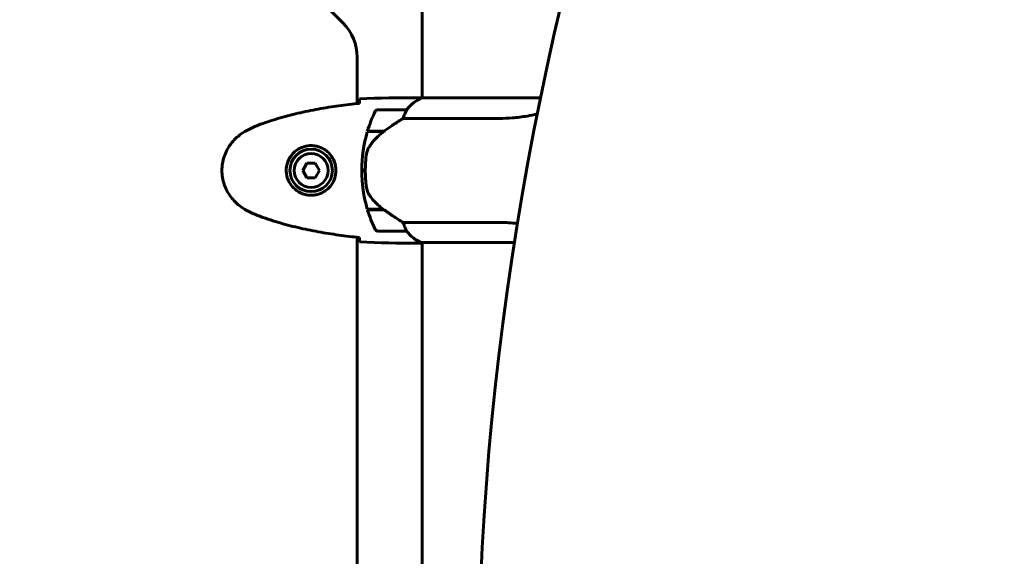
# Model space of a CAD drawing. Units: millimetres. Extents: x 6139 to 17580, y 1473 to 17548.
# Drawn here: x 10989 to 11395, y 8369 to 8590 of the extents above; entities that cross this region are included whole.
import ezdxf

# ---------------------------------------------------------------- set-up
doc = ezdxf.new("R2010")
doc.units = ezdxf.units.MM
doc.header["$LTSCALE"] = 100
doc.layers.add('Widoczne (ISO)', color=7, linetype='Continuous', lineweight=60)
doc.layers.add('Wymiar (ISO)', color=7, linetype='Continuous', lineweight=18, true_color=0x00803f)
doc.styles.add('Tekst etykiety (ISO)', font='tahoma.ttf')
doc.dimstyles.new('Domyślne (ISO)', dxfattribs={"dimscale": 100, "dimtxt": 3.5, "dimasz": 2.5, "dimexe": 3.175, "dimexo": 0, "dimgap": 0.762, "dimtad": 1, "dimtoh": 1, "dimdec": 0, "dimrnd": 1e-08, "dimzin": 0, "dimtxsty": 'Tekst etykiety (ISO)', "dimcen": 0.09, "dimdle": 10, "dimclrd": 256, "dimclre": 256, "dimclrt": 256, "dimadec": 0, "dimazin": 0, "dimtfac": 0.714286, "dimtdec": 0, "dimtmove": 0, "dimatfit": 3, "dimfxl": 1, "dimtolj": 1, "dimtzin": 0, "dimlwd": -1, "dimlwe": -1, "dimarcsym": 0})

# ---------------------------------------------------------------- blocks, each defined once
blk = doc.blocks.new('*D7')
at = {"layer": 'Defpoints', "color": 0, "transparency": 16777216}
for p in [(11211.53, 11780.62), (11399.17, 2926.64), (17262.01, 2926.64)]:
    blk.add_point(p, dxfattribs=at)
at = {"layer": 'Wymiar (ISO)', "transparency": 16777216}
for p, q in [((11211.53, 11780.62), (17579.51, 11780.62)), ((17262.01, 11530.62), (17262.01, 3176.64)), ((11399.17, 2926.64), (17579.51, 2926.64))]:
    blk.add_line(p, q, dxfattribs=at)
for points in [[(17220.35, 11530.62), (17303.68, 11530.62), (17262.01, 11780.62)], [(17220.35, 3176.64), (17303.68, 3176.64), (17262.01, 2926.64)]]:
    blk.add_solid(points, dxfattribs=at)
at = {"layer": 'Wymiar (ISO)', "transparency": 16777216, "insert": (16819.83, 7353.63), "char_height": 350, "attachment_point": 2, "rotation": 90, "style": 'Tekst etykiety (ISO)'}
blk.add_mtext('\\A1;8854', dxfattribs=at)
blk = doc.blocks.new('*D8')
at = {"layer": 'Defpoints', "color": 0, "transparency": 16777216}
for p in [(16369.69, 12303.11), (16369.69, 8472.77), (7275.17, 6229.41)]:
    blk.add_point(p, dxfattribs=at)
at = {"layer": 'Wymiar (ISO)', "transparency": 16777216}
for p, q in [((7275.17, 6229.41), (7275.17, 12620.61)), ((16369.69, 8472.77), (16369.69, 12620.61)), ((7525.17, 12303.11), (16119.69, 12303.11))]:
    blk.add_line(p, q, dxfattribs=at)
for points in [[(7525.17, 12344.78), (7525.17, 12261.44), (7275.17, 12303.11)], [(16119.69, 12344.78), (16119.69, 12261.44), (16369.69, 12303.11)]]:
    blk.add_solid(points, dxfattribs=at)
at = {"layer": 'Wymiar (ISO)', "transparency": 16777216, "insert": (11822.43, 12743.65), "char_height": 350, "attachment_point": 2, "style": 'Tekst etykiety (ISO)'}
blk.add_mtext('\\A1;9095', dxfattribs=at)
blk = doc.blocks.new('*D10')
at = {"layer": 'Defpoints', "color": 0, "transparency": 16777216}
for p in [(11185.55, 10117.93), (6585.55, 4377.62), (10185.55, 4377.62)]:
    blk.add_point(p, dxfattribs=at)
at = {"layer": 'Wymiar (ISO)', "transparency": 16777216}
for p, q in [((11185.55, 10117.93), (6268.05, 10117.93)), ((6585.55, 9867.93), (6585.55, 4627.62)), ((10185.55, 4377.62), (6268.05, 4377.62))]:
    blk.add_line(p, q, dxfattribs=at)
for points in [[(6543.88, 9867.93), (6627.22, 9867.93), (6585.55, 10117.93)], [(6543.88, 4627.62), (6627.22, 4627.62), (6585.55, 4377.62)]]:
    blk.add_solid(points, dxfattribs=at)
at = {"layer": 'Wymiar (ISO)', "transparency": 16777216, "insert": (6145.01, 7247.78), "char_height": 350, "attachment_point": 2, "rotation": 90, "style": 'Tekst etykiety (ISO)'}
blk.add_mtext('\\A1;5740', dxfattribs=at)

msp = doc.modelspace()

# ---------------------------------------------------------------- linework, layer by layer
at = {"layer": 'Widoczne (ISO)'}
for p, q in [((11122.69, 8588.63), (11066.55, 8644.77)), ((11155.4, 8603.18), (11155.4, 8557.68)), ((11128.55, 8555.37), (11128.55, 8574.49)), ((11153.1, 8557.77), (11154.85, 8557.77)), ((11204.13, 8557.68), (11155.13, 8557.68)), ((11148.9, 8552.77), (11136.9, 8552.77)), ((11147.49, 8549.26), (11187.34, 8549.26)), ((11132.73, 8543.77), (11139.5, 8543.77)), ((11132.79, 8543.97), (11139.6, 8543.97)), ((11139.6, 8543.97), (11139.79, 8543.97)), ((11107.81, 8530.77), (11106.08, 8527.77)), ((11111.28, 8530.77), (11107.81, 8530.77)), ((11113.01, 8527.77), (11111.28, 8530.77)), ((11106.08, 8527.77), (11107.81, 8524.77)), ((11107.81, 8524.77), (11111.28, 8524.77)), ((11111.28, 8524.77), (11113.01, 8527.77)), ((11131.9, 8527.77), (11130.4, 8527.77)), ((11130.4, 8527.77), (11131.9, 8527.77)), ((11139.32, 8511.77), (11132.73, 8511.77)), ((11139.6, 8511.57), (11132.79, 8511.57)), ((11187.34, 8506.29), (11147.49, 8506.29)), ((11128.55, 7915.37), (11128.55, 8500.18)), ((11136.9, 8502.77), (11148.9, 8502.77)), ((11153.1, 8497.77), (11154.85, 8497.77)), ((11154.85, 8498.05), (11193.34, 8498.05)), ((11155.13, 8497.86), (11155.4, 8497.86)), ((11155.4, 8498.05), (11155.4, 7917.68))]:
    msp.add_line(p, q, dxfattribs=at)
for radius in [8.75, 7]:
    msp.add_circle((11109.55, 8527.77), radius, dxfattribs=at)
for centre, radius, start, end in [((11070.55, 7822.77), 915.15, 90, 180), ((11070.55, 7822.77), 854.85, 90, 180), ((11108.55, 8574.49), 20, 0, 45), ((11161.64, 8543.06), 16, 113.9755, 142.6307), ((11161.64, 8543.06), 16, 115.9828, 142.6307), ((11136.9, 8551.77), 1, 90, 154.1852), ((11148.9, 8551.77), 1, 88.5824, 90), ((11186.51, 8527.77), 56.11, 154.1852, 163.2199), ((11186.51, 8527.77), 56.11, 163.433, 180), ((11186.51, 8527.77), 56.11, 180, 196.567), ((11186.51, 8527.77), 56.11, 196.7801, 205.8148), ((11136.9, 8503.77), 1, 205.8148, 270), ((11148.9, 8503.77), 1, 270, 271.4176), ((11161.64, 8512.48), 16, 217.3693, 246.0245), ((11161.64, 8512.48), 16, 217.3693, 244.0172), ((11154.85, 8498.55), 0.5, 244.0172, 270), ((11154.85, 8498.27), 0.5, 305.3151, 333.6624)]:
    msp.add_arc(centre, radius, start, end, dxfattribs=at)
for centre, major_axis, ratio, start_param, end_param in [((12383.9, 8481.44), (-911.21, -911.21), 0.866025, 5.296459, 6.000023), ((11141.11, 8543.32), (12.43, 8.81), 0.085302, 1.617054, 1.638925)]:
    msp.add_ellipse(centre, major_axis=major_axis, ratio=ratio, start_param=start_param, end_param=end_param, dxfattribs=at)
for points, knots in [([(11129.46, 8555.73), (11129.47, 8555.96), (11129.48, 8556.18), (11129.51, 8556.77), (11129.53, 8557.08), (11129.55, 8557.31)], [9.0036319, 9.0036319, 9.0036319, 9.0036319, 9.2941564, 9.2941564, 9.8897117, 9.8897117, 9.8897117, 9.8897117]), ([(11155.22, 8557.68), (11155.2, 8557.69), (11155.18, 8557.69), (11155.12, 8557.72), (11155.08, 8557.73), (11155.02, 8557.75), (11155, 8557.75), (11154.96, 8557.76), (11154.95, 8557.77), (11154.85, 8557.77)], [9.3408829, 9.3408829, 9.3408829, 9.3408829, 9.3923584, 9.3923584, 9.5251257, 9.5251257, 9.5915094, 9.5915094, 9.6578931, 9.6578931, 9.6578931, 9.6578931]), ([(11129.45, 8555.46), (11126.63, 8555.17), (11123.8, 8554.84), (11118.14, 8554.06), (11115.32, 8553.61), (11109.69, 8552.59), (11106.88, 8552.01), (11101.31, 8550.7), (11098.55, 8549.97), (11093.07, 8548.34), (11090.36, 8547.44), (11087.68, 8546.44)], [5.523572, 5.523572, 5.523572, 5.523572, 6.373336, 6.373336, 7.223204, 7.223204, 8.073072, 8.073072, 8.92294, 8.92294, 9.772808, 9.772808, 9.772808, 9.772808]), ([(11148.92, 8552.77), (11148.92, 8552.77), (11148.92, 8552.77), (11148.93, 8552.76), (11148.94, 8552.75), (11148.91, 8552.65), (11148.89, 8552.59), (11148.81, 8552.43), (11148.76, 8552.33), (11148.7, 8552.21)], [0, 0, 0, 0, 0.0892681, 0.0892681, 0.2434802, 0.2434802, 0.344433, 0.344433, 0.4329441, 0.4329441, 0.4329441, 0.4329441]), ([(11147.49, 8549.26), (11147.18, 8549.06), (11146.86, 8548.86), (11145.38, 8547.91), (11144.11, 8547.08), (11141.74, 8545.48), (11140.66, 8544.73), (11139.6, 8543.97)], [-2.553905, -2.553905, -2.553905, -2.553905, -2.410923, -2.410923, -1.933986, -1.933986, -1.54469, -1.54469, -1.54469, -1.54469]), ([(11148.7, 8552.21), (11148.52, 8551.88), (11148.33, 8551.48), (11147.91, 8550.51), (11147.69, 8549.91), (11147.49, 8549.26)], [0, 0, 0, 0, 0.2028161, 0.2028161, 0.4461333, 0.4461333, 0.4461333, 0.4461333]), ([(11202.8, 8551.09), (11201.49, 8550.76), (11200.1, 8550.46), (11196.67, 8549.87), (11194.59, 8549.61), (11190.77, 8549.32), (11189.06, 8549.26), (11187.34, 8549.26)], [4.238072, 4.238072, 4.238072, 4.238072, 4.840595, 4.840595, 5.656639, 5.656639, 6.296646, 6.296646, 6.296646, 6.296646]), ([(11087.68, 8546.44), (11087.3, 8546.29), (11086.93, 8546.15), (11086.18, 8545.83), (11085.81, 8545.67), (11085.08, 8545.33), (11084.72, 8545.16), (11084, 8544.8), (11083.65, 8544.61), (11082.94, 8544.23), (11082.59, 8544.04), (11082.25, 8543.84)], [0, 0, 0, 0, 0.1171077, 0.1171077, 0.2342154, 0.2342154, 0.351323, 0.351323, 0.4684307, 0.4684307, 0.5855384, 0.5855384, 0.5855384, 0.5855384]), ([(11082.25, 8543.84), (11081.31, 8543.3), (11080.4, 8542.67), (11078.76, 8541.32), (11078.01, 8540.6), (11076.67, 8539.07), (11076.07, 8538.27), (11075.02, 8536.58), (11074.56, 8535.7), (11073.8, 8533.89), (11073.5, 8532.97), (11073.04, 8531.08), (11072.89, 8530.12), (11072.74, 8528.19), (11072.75, 8527.23), (11072.91, 8525.31), (11073.07, 8524.35), (11073.53, 8522.47), (11073.84, 8521.55), (11074.6, 8519.77), (11075.05, 8518.9), (11076.1, 8517.24), (11076.69, 8516.45), (11078, 8514.96), (11078.72, 8514.26), (11080.35, 8512.9), (11081.28, 8512.26), (11082.25, 8511.71)], [0, 0, 0, 0, 0.309737, 0.309737, 0.601073, 0.601073, 0.885288, 0.885288, 1.162586, 1.162586, 1.437627, 1.437627, 1.709863, 1.709863, 1.980965, 1.980965, 2.253779, 2.253779, 2.525671, 2.525671, 2.801201, 2.801201, 3.078831, 3.078831, 3.362527, 3.362527, 3.680704, 3.680704, 3.680704, 3.680704]), ([(11139.51, 8543.78), (11139.03, 8543.43), (11138.56, 8543.07), (11137.65, 8542.31), (11137.21, 8541.91), (11136.38, 8541.1), (11135.98, 8540.68), (11135.22, 8539.81), (11134.85, 8539.37), (11134.17, 8538.46), (11133.85, 8537.99), (11133.55, 8537.52)], [0, 0, 0, 0, 0.1751235, 0.1751235, 0.3502469, 0.3502469, 0.5253704, 0.5253704, 0.7004938, 0.7004938, 0.8756173, 0.8756173, 0.8756173, 0.8756173]), ([(11109.92, 8538.02), (11110.6, 8537.99), (11111.27, 8537.9), (11112.94, 8537.5), (11113.89, 8537.11), (11115.27, 8536.3), (11115.74, 8535.96), (11117.05, 8534.85), (11117.81, 8533.95), (11118.85, 8532.15), (11119.2, 8531.34), (11119.75, 8529.32), (11119.86, 8528.08), (11119.66, 8525.83), (11119.42, 8524.85), (11118.65, 8522.94), (11118.11, 8522.05), (11116.82, 8520.48), (11116.08, 8519.81), (11114.78, 8518.94), (11114.28, 8518.67), (11113.24, 8518.19), (11112.7, 8518), (11111.49, 8517.69), (11110.82, 8517.58), (11108.99, 8517.48), (11107.81, 8517.6), (11105.82, 8518.19), (11105.03, 8518.53), (11103.31, 8519.56), (11102.43, 8520.31), (11101.09, 8521.91), (11100.58, 8522.72), (11099.66, 8524.77), (11099.35, 8526.11), (11099.26, 8528.75), (11099.48, 8530.11), (11100.41, 8532.61), (11101.14, 8533.79), (11103.08, 8535.86), (11104.35, 8536.73), (11106.79, 8537.71), (11107.92, 8537.95), (11109.31, 8538.02), (11109.62, 8538.03), (11109.92, 8538.02)], [-6.909916, -6.909916, -6.909916, -6.909916, -6.678187, -6.678187, -6.307421, -6.307421, -6.099272, -6.099272, -5.691755, -5.691755, -5.410793, -5.410793, -5.04443, -5.04443, -4.733913, -4.733913, -4.389128, -4.389128, -4.031248, -4.031248, -3.824879, -3.824879, -3.618512, -3.618512, -3.383004, -3.383004, -3.001582, -3.001582, -2.738223, -2.738223, -2.395647, -2.395647, -2.112934, -2.112934, -1.715272, -1.715272, -1.315068, -1.315068, -0.909692, -0.909692, -0.460238, -0.460238, -0.101058, -0.101058, 0, 0, 0, 0]), ([(11133.55, 8537.52), (11133.4, 8537.28), (11133.26, 8537.04), (11133.01, 8536.53), (11132.89, 8536.27), (11132.69, 8535.73), (11132.6, 8535.46), (11132.44, 8534.9), (11132.38, 8534.61), (11132.27, 8534.04), (11132.23, 8533.75), (11132.2, 8533.46)], [0, 0, 0, 0, 0.0831461, 0.0831461, 0.1662923, 0.1662923, 0.2494384, 0.2494384, 0.3325845, 0.3325845, 0.4157306, 0.4157306, 0.4157306, 0.4157306]), ([(11132.2, 8533.46), (11132.18, 8533.29), (11132.16, 8533.1), (11132.11, 8532.57), (11132.08, 8532.21), (11132.02, 8531.41), (11131.99, 8530.98), (11131.94, 8530.03), (11131.92, 8529.53), (11131.9, 8528.59), (11131.9, 8528.18), (11131.9, 8527.77), (11131.9, 8527.5), (11131.9, 8527.23), (11131.91, 8526.54), (11131.92, 8526.13), (11131.94, 8525.53), (11131.95, 8525.31), (11131.98, 8524.72), (11132, 8524.36), (11132.04, 8523.77), (11132.06, 8523.52), (11132.11, 8522.93), (11132.14, 8522.62), (11132.2, 8522.08), (11132.22, 8521.85), (11132.26, 8521.55), (11132.27, 8521.45), (11132.28, 8521.37)], [6.914575, 6.914575, 6.914575, 6.914575, 7.025602, 7.025602, 7.185634, 7.185634, 7.334276, 7.334276, 7.470354, 7.470354, 7.570079, 7.570079, 7.570079, 7.635772, 7.635772, 7.74088, 7.74088, 7.801274, 7.801274, 7.91791, 7.91791, 8.016058, 8.016058, 8.170389, 8.170389, 8.327265, 8.327265, 8.406835, 8.406835, 8.406835, 8.406835]), ([(11133.75, 8517.34), (11133.37, 8517.89), (11133.05, 8518.5), (11132.54, 8519.86), (11132.37, 8520.59), (11132.28, 8521.37)], [0, 0, 0, 0, 0.2223532, 0.2223532, 0.4551306, 0.4551306, 0.4551306, 0.4551306]), ([(11133.75, 8517.34), (11134.11, 8516.83), (11134.5, 8516.32), (11136.23, 8514.26), (11137.73, 8512.9), (11139.32, 8511.77)], [0.5724832, 0.5724832, 0.5724832, 0.5724832, 0.6422282, 0.6422282, 0.8608733, 0.8608733, 0.8608733, 0.8608733]), ([(11082.25, 8511.71), (11082.59, 8511.51), (11082.94, 8511.31), (11083.65, 8510.93), (11084, 8510.75), (11084.72, 8510.39), (11085.08, 8510.21), (11085.81, 8509.87), (11086.18, 8509.71), (11086.93, 8509.4), (11087.3, 8509.25), (11087.68, 8509.11)], [0, 0, 0, 0, 0.1171077, 0.1171077, 0.2342154, 0.2342154, 0.351323, 0.351323, 0.4684307, 0.4684307, 0.5855384, 0.5855384, 0.5855384, 0.5855384]), ([(11087.68, 8509.11), (11090.36, 8508.11), (11093.07, 8507.2), (11098.55, 8505.57), (11101.31, 8504.84), (11106.88, 8503.54), (11109.69, 8502.96), (11115.32, 8501.93), (11118.14, 8501.49), (11123.8, 8500.71), (11126.63, 8500.37), (11129.45, 8500.08)], [0, 0, 0, 0, 0.849868, 0.849868, 1.699736, 1.699736, 2.549604, 2.549604, 3.399472, 3.399472, 4.249236, 4.249236, 4.249236, 4.249236]), ([(11139.32, 8511.77), (11140.61, 8510.85), (11141.96, 8509.92), (11143.97, 8508.56), (11144.68, 8508.1), (11146.12, 8507.16), (11146.84, 8506.7), (11147.49, 8506.29)], [0, 0, 0, 0, 0.481827, 0.481827, 0.74882, 0.74882, 1.050013, 1.050013, 1.050013, 1.050013]), ([(11147.49, 8506.29), (11147.64, 8505.78), (11147.81, 8505.31), (11148.23, 8504.27), (11148.48, 8503.75), (11148.7, 8503.34)], [0.0001663, 0.0001663, 0.0001663, 0.0001663, 0.190884, 0.190884, 0.4484016, 0.4484016, 0.4484016, 0.4484016]), ([(11148.7, 8503.34), (11148.75, 8503.23), (11148.83, 8503.09), (11148.93, 8502.85), (11148.94, 8502.8), (11148.93, 8502.78), (11148.93, 8502.78), (11148.92, 8502.77), (11148.92, 8502.77), (11148.92, 8502.77)], [0, 0, 0, 0, 0.0649331, 0.0649331, 0.1383366, 0.1383366, 0.1704192, 0.1704192, 0.1962839, 0.1962839, 0.1962839, 0.1962839]), ([(11129.55, 8498.24), (11129.53, 8498.46), (11129.51, 8498.78), (11129.48, 8499.37), (11129.47, 8499.58), (11129.46, 8499.82)], [34.7828406, 34.7828406, 34.7828406, 34.7828406, 35.3783959, 35.3783959, 35.6691337, 35.6691337, 35.6691337, 35.6691337]), ([(11155.4, 8497.85), (11155.15, 8497.8), (11154.97, 8497.77), (11154.85, 8497.77), (11154.85, 8497.77), (11154.85, 8497.77)], [2.936644, 2.936644, 2.936644, 2.936644, 3.1347187, 3.1347187, 3.136385, 3.136385, 3.136385, 3.136385])]:
    msp.add_open_spline(points, degree=3, knots=knots, dxfattribs=at)
for points in [[(11129.55, 8557.31), (11137.64, 8557.69), (11145.61, 8557.77), (11153.1, 8557.77)], [(11129.45, 8555.43), (11129.46, 8555.53), (11129.46, 8555.63), (11129.46, 8555.73)], [(11139.32, 8543.77), (11139.41, 8543.84), (11139.5, 8543.91), (11139.6, 8543.97)], [(11187.34, 8506.29), (11189.8, 8506.29), (11192.24, 8506.16), (11194.59, 8505.9)], [(11129.46, 8499.82), (11129.46, 8499.91), (11129.46, 8500.01), (11129.45, 8500.11)], [(11153.1, 8497.77), (11145.61, 8497.77), (11137.64, 8497.85), (11129.55, 8498.24)]]:
    msp.add_open_spline(points, degree=3, dxfattribs=at)

# ---------------------------------------------------------------- dimensions: what is measured, and where the dimension line sits
at = {"layer": 'Wymiar (ISO)'}
dim = msp.add_linear_dim(base=(16369.69, 12303.11), p1=(7275.17, 6229.41), p2=(16369.69, 8472.77), dimstyle='Domyślne (ISO)', override={"dimtoh": 0, "dimdec": 0, "dimtp": 0, "dimtm": 0, "dimtdec": 0, "dimtofl": 0, "dimatfit": 1}, dxfattribs=at)
dim.commit()
dim.dimension.update_dxf_attribs({"geometry": '*D8', "text_midpoint": (11822.43, 12303.11), "dimtype": 160})
for base, p1, p2, picture, middle in [((17262.01, 2926.64), (11211.53, 11780.62), (11399.17, 2926.64), '*D7', (17262.01, 7353.63)), ((6585.55, 4377.62), (11185.55, 10117.93), (10185.55, 4377.62), '*D10', (6585.55, 7247.78))]:
    dim = msp.add_linear_dim(base=base, p1=p1, p2=p2, angle=90, dimstyle='Domyślne (ISO)', override={"dimtoh": 0, "dimdec": 0, "dimtp": 0, "dimtm": 0, "dimtdec": 0, "dimtofl": 0, "dimatfit": 1}, dxfattribs=at)
    dim.commit()
    dim.dimension.update_dxf_attribs({"geometry": picture, "text_midpoint": middle, "dimtype": 160})

doc.saveas('drawing.dxf')
